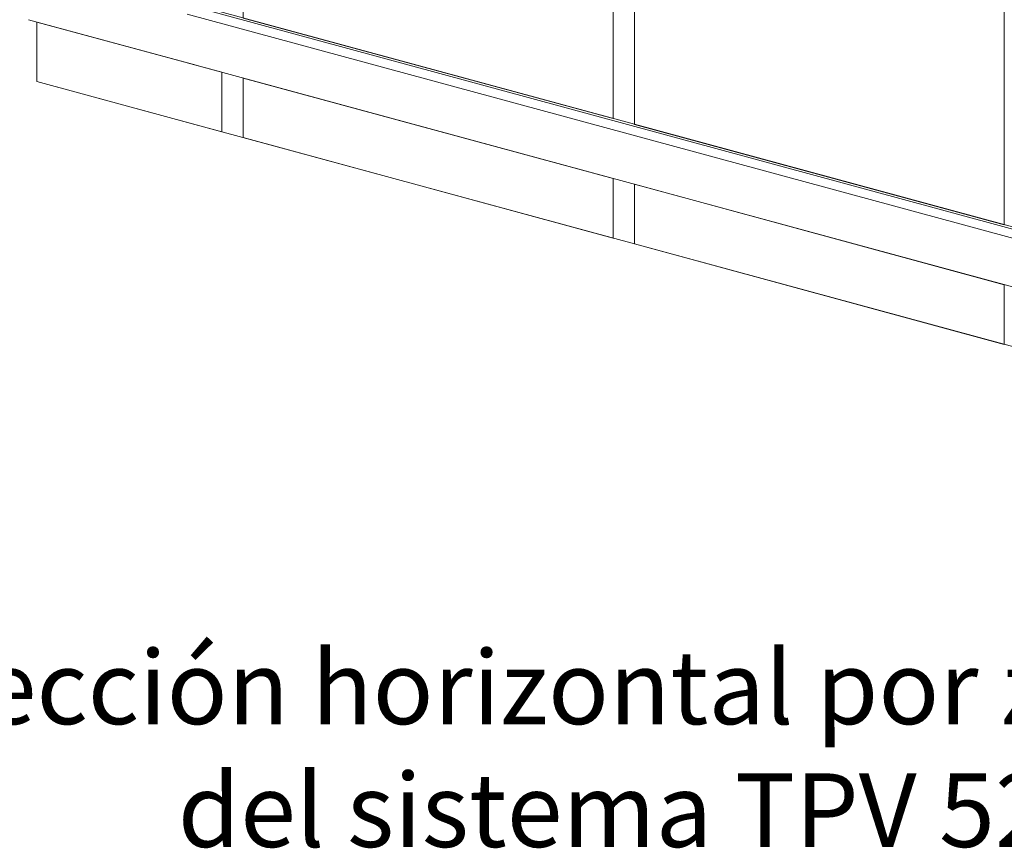
# Model space of a CAD drawing. Units: millimetres. Extents: x -35 to 2522, y -872 to -575.
# Drawn here: x 0 to 34, y -777 to -749 of the extents above; entities that cross this region are included whole.
import ezdxf

# ---------------------------------------------------------------- set-up
doc = ezdxf.new("R2010")
doc.units = ezdxf.units.MM
doc.layers.add('00_dibujos', color=7, linetype='Continuous', lineweight=9)
doc.styles.add('Catalogos 2.5', font='ARIAL.TTF', dxfattribs={"height": 2.5})

# ---------------------------------------------------------------- blocks, each defined once
blk = doc.blocks.new('Alzado 3D opacitado_mix_tap.hor.')
at = {"layer": '00_dibujos'}
for p, q in [((-33.531, 13.17), (-33.531, 27.207)), ((-32.801, 12.972), (-32.801, 27.009)), ((-47.967, 16.71), (-0.292, 3.753)), ((-0.051, 3.999), (-47.726, 16.956)), ((0, 4.057), (-47.666, 17.012)), ((-53.354, 16.523), (-47.666, 14.977)), ((-53.065, 16.444), (-53.065, 14.422)), ((-47.964, 15.058), (-0.289, 2.101)), ((-46.797, 12.718), (-46.797, 14.741)), ((-53.065, 14.422), (-47.666, 12.955)), ((-46.067, 12.52), (-46.067, 14.543)), ((-47.666, 12.955), (0, 0)), ((-33.531, 9.113), (-33.531, 11.135)), ((-32.801, 8.915), (-32.801, 10.937))]:
    blk.add_line(p, q, dxfattribs=at)
for points in [[(-46.067, 30.614), (-33.531, 27.207), (-33.531, 13.17), (-46.067, 16.577), (-46.067, 30.614)], [(-32.801, 27.009), (-32.801, 12.972), (-20.264, 9.565), (-20.264, 23.602), (-32.801, 27.009)], [(-53.065, 16.444), (-53.065, 14.422), (-46.797, 12.718), (-46.797, 14.741), (-53.065, 16.444)], [(-46.067, 14.543), (-46.067, 12.52), (-33.531, 9.113), (-33.531, 11.135), (-46.067, 14.543)], [(-32.801, 10.937), (-32.801, 8.915), (-20.264, 5.507), (-20.264, 7.53), (-32.801, 10.937)]]:
    blk.add_lwpolyline(points, dxfattribs=at)

msp = doc.modelspace()

# ---------------------------------------------------------------- block references
msp.add_blockref('Alzado 3D opacitado_mix_tap.hor.', (54.131, -765.301))

# ---------------------------------------------------------------- texts
at = {"insert": (-15.62, -770.181), "char_height": 2.5, "attachment_point": 1, "style": 'Catalogos 2.5'}
msp.add_mtext_dynamic_manual_height_columns('{\\W8.3439;  }Sección horizontal por zona ciega\\P{\\W9.3649;   }del sistema TPV 52', width=84.5, gutter_width=12.5, heights=[0], dxfattribs=at)

doc.saveas('drawing.dxf')
